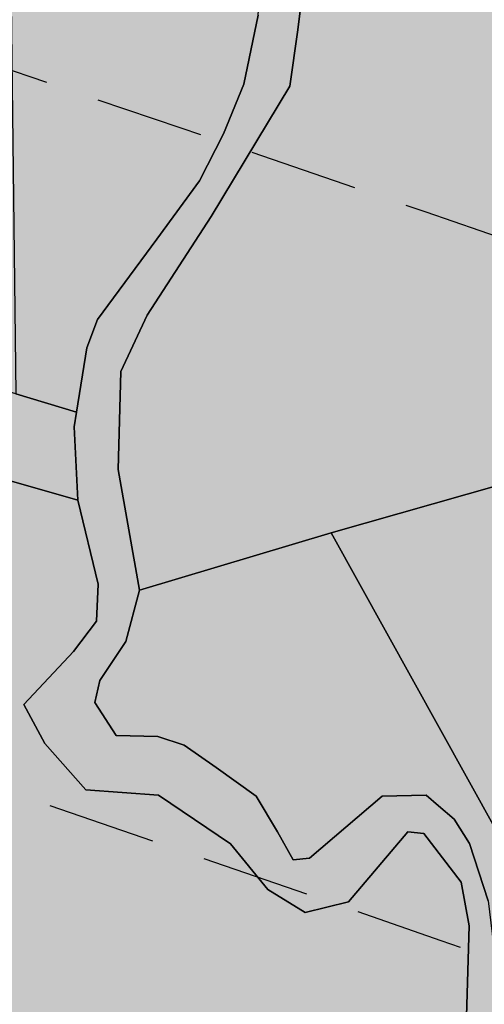
# Model space of a CAD drawing. Extents: x 1538956 to 1571595, y 5042519 to 5072519.
# Drawn here: x 1558207 to 1558234, y 5061889 to 5061947 of the extents above; entities that cross this region are included whole.
import ezdxf

# ---------------------------------------------------------------- set-up
doc = ezdxf.new("R2010")
doc.units = 0
doc.header["$LTSCALE"] = 2
doc.header["$MEASUREMENT"] = 0
doc.linetypes.add('CONTINUA', pattern=[0])
doc.linetypes.add('NASCOSTA2', pattern=[4.7625, 3.175, -1.5875])
for name, color, linetype in [('base_cat_ACQUE', 92, 'CONTINUA'), ('base_cat_PARTICELLE', 92, 'CONTINUA'), ('base_cat_ret_foglio', 71, 'Continuous'), ('conica', 8, 'Continuous'), ('inviluppo', 255, 'Continuous')]:
    doc.layers.add(name, color=color, linetype=linetype)

msp = doc.modelspace()

# ---------------------------------------------------------------- hatches: boundary and pattern name
at = {"layer": 'base_cat_ret_foglio'}
h = msp.add_hatch(color=256, dxfattribs=at)
h.paths.add_polyline_path([(1557817.28, 5062173.125), (1557811.343, 5062173.597), (1557810.707, 5062177.406), (1557811.899, 5062202.737), (1557844.391, 5062207.634), (1557843.666, 5062197.631), (1557842.625, 5062183.258), (1557841.429, 5062171.205)], flags=16)
h.paths.add_polyline_path([(1558676.686, 5061787.312), (1558677.462, 5061816.84), (1558677.756, 5061828.051), (1558680.309, 5061925.24), (1558683.251, 5062037.259), (1558683.941, 5062063.528), (1558686.214, 5062150.085), (1558687.177, 5062186.764), (1558688.972, 5062255.088), (1558688.996, 5062256.01), (1558689.051, 5062258.112), (1558690.841, 5062326.274), (1558692.079, 5062373.412), (1558692.394, 5062385.403), (1558692.585, 5062392.69), (1558693.04, 5062410.018), (1558693.748, 5062436.949), (1558695.554, 5062505.732), (1558695.71, 5062511.675), (1558695.902, 5062518.988), (1558696.932, 5062558.18), (1558692.565, 5062560.907), (1558688.38, 5062561.998), (1558682.922, 5062561.998), (1558682.39, 5062562.013), (1558612.183, 5062563.981), (1558537.793, 5062566.067), (1558528.839, 5062566.318), (1558456.235, 5062568.354), (1558407.332, 5062569.69), (1558402.358, 5062569.826), (1558350.504, 5062571.242), (1558294.677, 5062572.768), (1558294.05, 5062572.785), (1558266.176, 5062573.445), (1558257.768, 5062573.644), (1558245.931, 5062573.924), (1558217.117, 5062574.606), (1558199.826, 5062575.015), (1558185.974, 5062575.343), (1558161.953, 5062575.911), (1558146.398, 5062576.279), (1558116.782, 5062576.98), (1558108.906, 5062577.167), (1558059.716, 5062578.331), (1557978.787, 5062580.246), (1557970.575, 5062580.44), (1557927.634, 5062581.457), (1557909.798, 5062581.879), (1557879.135, 5062582.683), (1557871.726, 5062582.878), (1557864.24, 5062583.074), (1557744.542, 5062586.215), (1557730.025, 5062586.596), (1557724.354, 5062586.744), (1557726.746, 5062597.766), (1557730.455, 5062621.471), (1557733.463, 5062643.307), (1557733.578, 5062650.724), (1557732.986, 5062651.85), (1557731.421, 5062652.224), (1557728.362, 5062650.599), (1557724.981, 5062648.828), (1557719.305, 5062649.036), (1557716.39, 5062651.352), (1557712.89, 5062654.954), (1557709.718, 5062658.859), (1557692.441, 5062678.596), (1557684.097, 5062687.9), (1557667.885, 5062663.389), (1557677.85, 5062646.604), (1557677.139, 5062618.526), (1557667.454, 5062599.775), (1557656.303, 5062592.762), (1557652.082, 5062589.601), (1557649.608, 5062586.692), (1557647.56, 5062582.504), (1557636.399, 5062583.86), (1557634.204, 5062584.255), (1557631.749, 5062525.769), (1557648.898, 5062527.35), (1557649.078, 5062526.315), (1557650.438, 5062518.498), (1557651.331, 5062513.364), (1557653.929, 5062500.667), (1557653.989, 5062479.813), (1557644.414, 5062480.743), (1557644.414, 5062470.909), (1557642.552, 5062470.112), (1557613.695, 5062468.384), (1557596.007, 5062468.118), (1557615.814, 5062437.108), (1557616.944, 5062434.641), (1557599.152, 5062424.829), (1557579.296, 5062399.159), (1557557.326, 5062369.523), (1557526.207, 5062353.122), (1557519.126, 5062345.63), (1557514.246, 5062328.649), (1557507.304, 5062298.4), (1557615.901, 5062280.418), (1557615.169, 5062277.823), (1557589.966, 5062203.813), (1557584.967, 5062189.997), (1557571.669, 5062149.339), (1557561.117, 5062119.919), (1557560.031, 5062116.533), (1557615.214, 5062091.1), (1557685.729, 5062054.555), (1557713.489, 5062041.303), (1557742.009, 5062029.588), (1557794.852, 5062013.151), (1557827.047, 5062001.086), (1557859.942, 5061987.097), (1557886.666, 5061967.75), (1557954.731, 5061907.075), (1557993.83, 5061879.003), (1558075.941, 5061823.858), (1558105.687, 5061804.624), (1558128.328, 5061788.26), (1558148.625, 5061772.173), (1558221.415, 5061712.197), (1558245.801, 5061697.769), (1558298.993, 5061672.59), (1558338.134, 5061652.726), (1558360.356, 5061645.382), (1558419.672, 5061644.857), (1558454.317, 5061653.076), (1558480.469, 5061671.019), (1558500.941, 5061693.401), (1558522.988, 5061718.755), (1558592.178, 5061758.921), (1558622.624, 5061769.412), (1558675.641, 5061782.527)])

# ---------------------------------------------------------------- linework, layer by layer
at = {"layer": 'base_cat_ACQUE'}
for points in [[(1558234.148, 5061895.138), (1558233.069, 5061898.485), (1558232.161, 5061899.903), (1558231.253, 5061900.698), (1558230.515, 5061901.322), (1558227.96, 5061901.265), (1558223.703, 5061897.634), (1558222.738, 5061897.521), (1558221.829, 5061899.166), (1558220.58, 5061901.265), (1558218.238, 5061902.93), (1558216.365, 5061904.235), (1558214.832, 5061904.746), (1558212.391, 5061904.802), (1558211.142, 5061906.731), (1558211.426, 5061908.036), (1558212.958, 5061910.305), (1558213.753, 5061913.311), (1558212.497, 5061920.379), (1558212.667, 5061926.109), (1558214.2, 5061929.399), (1558217.947, 5061935.185), (1558222.553, 5061942.813), (1558223.007, 5061946.103), (1558223.858, 5061952.854)], [(1558220.693, 5061946.972), (1558219.862, 5061942.926), (1558218.669, 5061940.021), (1558217.267, 5061937.272), (1558214.775, 5061933.848), (1558211.288, 5061929.157), (1558210.665, 5061927.497), (1558210.072, 5061923.732), (1558209.938, 5061922.881), (1558210.146, 5061918.575), (1558211.339, 5061913.669), (1558211.235, 5061911.49), (1558209.885, 5061909.727), (1558206.978, 5061906.614), (1558208.224, 5061904.332), (1558210.612, 5061901.635), (1558214.868, 5061901.323), (1558219.073, 5061898.471), (1558221.259, 5061895.802), (1558223.439, 5061894.453), (1558225.982, 5061895.076), (1558229.46, 5061899.174), (1558230.395, 5061899.07), (1558232.575, 5061896.217), (1558233.042, 5061893.675), (1558232.735, 5061883.072)]]:
    msp.add_lwpolyline(points, dxfattribs=at)
at = {"layer": 'base_cat_PARTICELLE'}
for points in [[(1558246.217, 5062029.749), (1558215.309, 5062029.842), (1558210.024, 5062004.987), (1558208.361, 5061995.932), (1558202.332, 5061983.602), (1558205.518, 5061982.627), (1558206.063, 5061962.454), (1558206.511, 5061924.802), (1558210.072, 5061923.732), (1558210.072, 5061923.732), (1558210.665, 5061927.497), (1558211.288, 5061929.157), (1558214.775, 5061933.848), (1558217.267, 5061937.272), (1558218.669, 5061940.021), (1558219.862, 5061942.926), (1558220.693, 5061946.972), (1558221.059, 5061952.603), (1558222.201, 5061955.975), (1558223.966, 5061959.243), (1558225.627, 5061962.303), (1558227.963, 5061964.482), (1558229.892, 5061965.953), (1558236.64, 5061972.074)], [(1558236.804, 5061969.727), (1558232.546, 5061965.926), (1558230.332, 5061963.657), (1558228.345, 5061961.444), (1558227.153, 5061959.856), (1558225.791, 5061957.87), (1558224.939, 5061955.828), (1558223.858, 5061952.854), (1558223.007, 5061946.103), (1558222.553, 5061942.813), (1558217.947, 5061935.185), (1558214.2, 5061929.399), (1558212.667, 5061926.109), (1558212.497, 5061920.379), (1558213.753, 5061913.311), (1558213.753, 5061913.311), (1558224.975, 5061916.662), (1558270.709, 5061929.68)], [(1558294.999, 5061888.784), (1558290.541, 5061890.777), (1558285.175, 5061893.112), (1558278.336, 5061909.902), (1558270.709, 5061929.68), (1558224.975, 5061916.662), (1558255.375, 5061861.848)], [(1558232.735, 5061883.072), (1558233.042, 5061893.675), (1558232.575, 5061896.217), (1558230.395, 5061899.07), (1558229.46, 5061899.174), (1558225.982, 5061895.076), (1558223.439, 5061894.453), (1558221.259, 5061895.802), (1558219.073, 5061898.471), (1558214.868, 5061901.323), (1558210.612, 5061901.635), (1558208.224, 5061904.332), (1558206.978, 5061906.614), (1558209.885, 5061909.727), (1558211.235, 5061911.49), (1558211.339, 5061913.669), (1558210.146, 5061918.575), (1558188.518, 5061924.768), (1558165.849, 5061873.961)], [(1558255.375, 5061861.848), (1558224.975, 5061916.662), (1558213.753, 5061913.311), (1558212.958, 5061910.305), (1558211.426, 5061908.036), (1558211.142, 5061906.731), (1558212.391, 5061904.802), (1558214.832, 5061904.746), (1558216.365, 5061904.235), (1558218.238, 5061902.93), (1558220.58, 5061901.265), (1558221.829, 5061899.166), (1558222.738, 5061897.521), (1558223.703, 5061897.634), (1558227.96, 5061901.265), (1558230.515, 5061901.322), (1558231.253, 5061900.698), (1558232.161, 5061899.903), (1558233.069, 5061898.485), (1558234.148, 5061895.138), (1558234.545, 5061891.905), (1558234.886, 5061886.402)]]:
    msp.add_lwpolyline(points, dxfattribs=at)
msp.add_lwpolyline([(1558185.666, 5061930.622), (1558183.43, 5061926.225), (1558188.518, 5061924.768), (1558210.146, 5061918.575), (1558209.938, 5061922.881), (1558210.072, 5061923.732), (1558206.511, 5061924.802), (1558190.825, 5061929.307), (1558185.666, 5061930.622)], close=True, dxfattribs=at)
at = {"layer": 'conica', "linetype": 'NASCOSTA2', "flags": 128}
for points in [[(1548390.416, 5059739.309, -0.383443), (1555097.115, 5063249.415), (1557939.57, 5062523.212, -0.363268), (1562184.158, 5056624.829)], [(1548429.393, 5059729.351, -0.383226), (1555087.213, 5063210.659), (1557929.668, 5062484.457, -0.363211), (1562144.347, 5056628.874)], [(1548663.32, 5059669.586, -0.381853), (1555027.805, 5062978.128), (1557870.26, 5062251.926, -0.381853), (1561867.833, 5056296.043)], [(1561531.793, 5055143.352, -0.381612), (1555216.209, 5051863.601), (1552373.754, 5052589.803, -1), (1555017.904, 5062939.373), (1557860.359, 5062213.171, -0.381368), (1561829.455, 5056310.521, -0.381368)], [(1561453.778, 5055163.284, -0.38112), (1555236.011, 5051941.112), (1552393.556, 5052667.314, -1.000001), (1554998.101, 5062861.863), (1557840.556, 5062135.661, -0.38112), (1561750.818, 5056325.939, -0.38112)], [(1561414.767, 5055173.25, -0.380868), (1555245.913, 5051979.867), (1552403.458, 5052706.069, -1.000001), (1554988.2, 5062823.108), (1557830.655, 5062096.906, -0.380868), (1561711.807, 5056335.905, -0.380868)], [(1561375.751, 5055183.218, -0.380612), (1555255.814, 5052018.622), (1552413.359, 5052744.824, -1.000001), (1554978.299, 5062784.352), (1557820.754, 5062058.15, -0.380612), (1561672.791, 5056345.873, -0.380612)], [(1561336.734, 5055193.187, -0.380353), (1555265.715, 5052057.377), (1552423.26, 5052783.579, -1.000001), (1554968.397, 5062745.597), (1557810.852, 5062019.395, -0.380353), (1561633.774, 5056355.842, -0.380353)], [(1561297.71, 5055203.156, -0.380089), (1555275.617, 5052096.132), (1552433.162, 5052822.335, -1.000001), (1554958.496, 5062706.842), (1557800.951, 5061980.64, -0.380089), (1561594.75, 5056365.812)]]:
    msp.add_lwpolyline(points, format="xyb", dxfattribs=at)
at = {"layer": 'conica', "color": 255, "linetype": 'NASCOSTA2', "flags": 128}
msp.add_lwpolyline([(1561492.789, 5055153.317, -0.381368), (1555226.11, 5051902.357), (1552383.655, 5052628.559, -1), (1555008.003, 5062900.618), (1557850.458, 5062174.416, -0.381368), (1561789.829, 5056315.972)], format="xyb", dxfattribs=at)
at = {"layer": 'conica', "linetype": 'NASCOSTA2', "flags": 128}
for points in [[(1554948.595, 5062668.087), (1557791.05, 5061941.885, -1), (1555285.518, 5052134.888), (1552443.063, 5052861.09, -1.000001)], [(1554938.693, 5062629.332), (1557781.148, 5061903.13, -1), (1555295.419, 5052173.643), (1552452.964, 5052899.845, -1)]]:
    msp.add_lwpolyline(points, format="xyb", close=True, dxfattribs=at)
at = {"layer": 'conica', "linetype": 'NASCOSTA2'}
for centre, radius, start, end in [((1556538.285, 5057038.386), 5981, 355.7243656, 75.6684228), ((1556538.285, 5057038.386), 5941, 355.734637, 75.6684228), ((1556538.285, 5057038.386), 5901, 355.7450477, 75.6684229), ((1556538.285, 5057038.386), 5861, 355.7556006, 75.6684229), ((1556538.285, 5057038.386), 5821, 355.7662986, 75.668423), ((1556538.285, 5057038.386), 5781, 355.7771447, 75.668423), ((1556538.285, 5057038.386), 5741, 355.7992935, 75.6684231), ((1556538.284, 5057038.386), 5581, 351.840068, 75.668412), ((1556538.284, 5057038.386), 5541, 351.884796, 75.668412), ((1556538.284, 5057038.386), 5501, 351.930178, 75.668412), ((1556538.284, 5057038.386), 5461, 351.976229, 75.668412), ((1556538.284, 5057038.386), 5421, 352.022963, 75.668412)]:
    msp.add_arc(centre, radius, start, end, dxfattribs=at)
at = {"layer": 'conica', "color": 255, "linetype": 'NASCOSTA2'}
msp.add_arc((1556538.285, 5057038.386), 5701, 355.799294, 75.668423, dxfattribs=at)
at = {"layer": 'inviluppo'}
msp.add_lwpolyline([(1548060.212, 5059823.671, -0.38517), (1555181.028, 5063577.865), (1558023.484, 5062851.663, -0.363718), (1562521.548, 5056590.554)], format="xyb", dxfattribs=at).dxf.unprotected_set("ltscale", 0)

doc.saveas('drawing.dxf')
